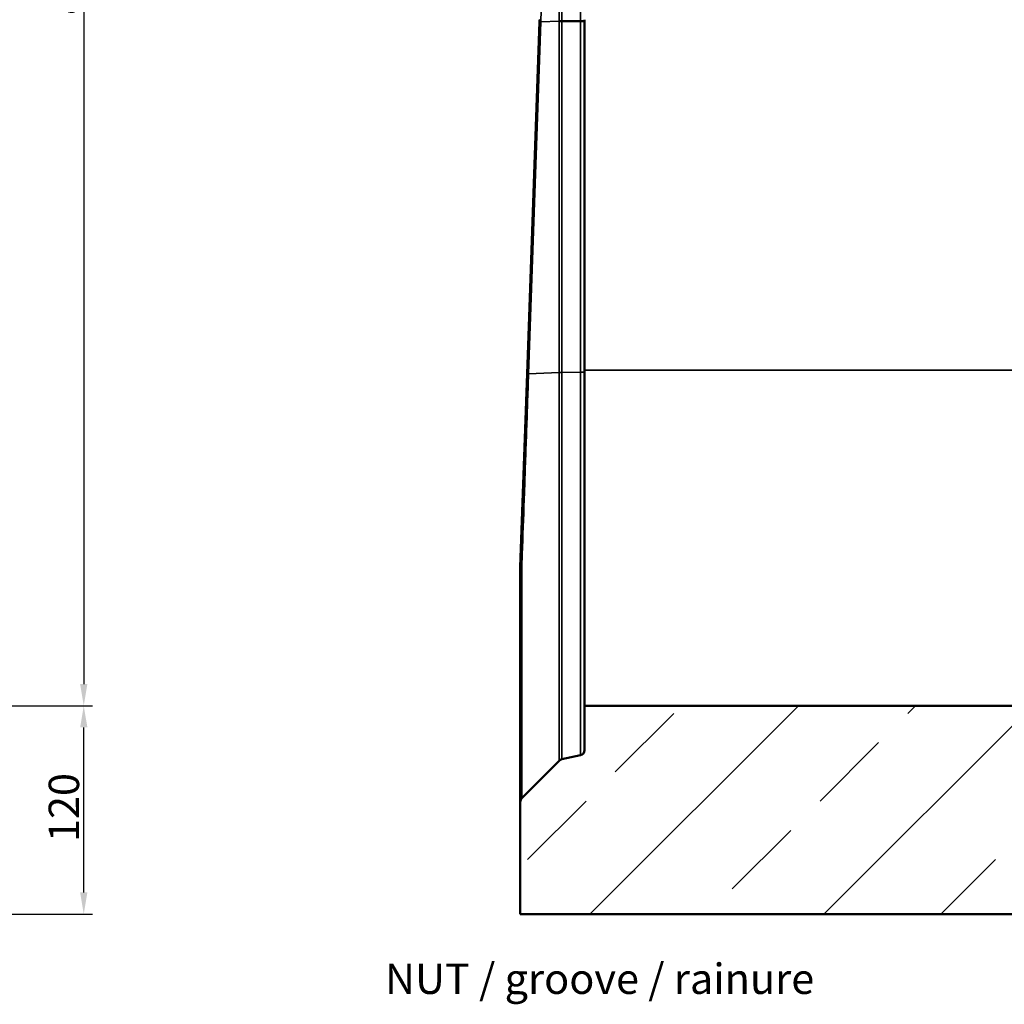
# Model space of a CAD drawing. Units: millimetres. Extents: x 0 to 16997, y -308 to 4205.
# Drawn here: x 1156 to 1723, y 2779 to 3346 of the extents above; entities that cross this region are included whole.
import ezdxf

# ---------------------------------------------------------------- set-up
doc = ezdxf.new("R2010")
doc.units = ezdxf.units.MM
doc.header["$LTSCALE"] = 5
for name, color, linetype, lineweight in [('Bemaßung (ISO)', 7, 'Continuous', 25), ('Schraffur (ISO)', 7, 'Continuous', 18), ('Sichtbar (ISO)', 7, 'Continuous', 50), ('Sichtbar schmal (ISO)', 7, 'Continuous', 35), ('Symbol (ISO)', 7, 'Continuous', 25)]:
    doc.layers.add(name, color=color, linetype=linetype, lineweight=lineweight)
doc.styles.add('Notiztext (DIN)', font='arial.ttf')
doc.dimstyles.new('Standard (DIN)', dxfattribs={"dimscale": 5, "dimtxt": 3.5, "dimasz": 2.5, "dimexe": 1, "dimexo": 0, "dimgap": 0.5, "dimtad": 1, "dimrnd": 1e-08, "dimtxsty": 'Notiztext (DIN)', "dimcen": 0.09, "dimdle": 10, "dimclrd": 256, "dimclre": 256, "dimclrt": 256, "dimadec": 0, "dimazin": 2, "dimtfac": 0.714286, "dimtmove": 0, "dimatfit": 3, "dimfxl": 1, "dimtolj": 1, "dimlwd": -1, "dimlwe": -1, "dimarcsym": 0})

# ---------------------------------------------------------------- blocks, each defined once
blk = doc.blocks.new('*D38')
at = {"layer": 'Bemaßung (ISO)', "transparency": 16777216}
for p, q in [((1062.14, 3785.08), (1197.73, 3785.08)), ((1192.73, 3772.58), (1192.73, 2963.58)), ((800.61, 2951.08), (1197.73, 2951.08))]:
    blk.add_line(p, q, dxfattribs=at)
for points in [[(1190.65, 3772.58), (1194.82, 3772.58), (1192.73, 3785.08)], [(1190.65, 2963.58), (1194.82, 2963.58), (1192.73, 2951.08)]]:
    blk.add_solid(points, dxfattribs=at)
at = {"layer": 'Defpoints', "color": 0, "transparency": 16777216}
for p in [(1062.14, 3785.08), (800.61, 2951.08), (1192.73, 2951.08)]:
    blk.add_point(p, dxfattribs=at)
at = {"layer": 'Bemaßung (ISO)', "transparency": 16777216, "insert": (1181.29, 3348.77), "char_height": 17.5, "attachment_point": 4, "rotation": 90, "style": 'Notiztext (DIN)'}
blk.add_mtext('\\A1;834', dxfattribs=at)
blk = doc.blocks.new('*D39')
at = {"layer": 'Bemaßung (ISO)', "transparency": 16777216}
for p, q in [((800.61, 2951.08), (1197.73, 2951.08)), ((1192.73, 2843.58), (1192.73, 2938.58)), ((1114.68, 2831.08), (1197.73, 2831.08))]:
    blk.add_line(p, q, dxfattribs=at)
for points in [[(1190.65, 2938.58), (1194.82, 2938.58), (1192.73, 2951.08)], [(1190.65, 2843.58), (1194.82, 2843.58), (1192.73, 2831.08)]]:
    blk.add_solid(points, dxfattribs=at)
at = {"layer": 'Defpoints', "color": 0, "transparency": 16777216}
for p in [(800.61, 2951.08), (1192.73, 2951.08), (1114.68, 2831.08)]:
    blk.add_point(p, dxfattribs=at)
at = {"layer": 'Bemaßung (ISO)', "transparency": 16777216, "insert": (1181.3, 2872.6), "char_height": 17.5, "attachment_point": 4, "rotation": 90, "style": 'Notiztext (DIN)'}
blk.add_mtext('\\A1;120', dxfattribs=at)

msp = doc.modelspace()

# ---------------------------------------------------------------- hatches: boundary and pattern name
at = {"layer": 'Schraffur (ISO)'}
h = msp.add_hatch(dxfattribs=at)
h.set_pattern_fill('ANSI33', color=256, scale=381, style=0)
h.set_pattern_definition([(45, (0, 0), (-67.352, 67.352), []), (45, (67.35, 0), (-67.352, 67.352), [47.625, -23.8125])])
edge = h.paths.add_edge_path()
edge.add_ellipse((1477.982, 2925.505), major_axis=(0, -3), ratio=1, start_angle=12.09476, end_angle=90)
edge.add_line((1480.982, 2925.505), (1480.982, 2951.079))
edge.add_line((1480.982, 2951.079), (4466.982, 2951.079))
edge.add_line((4466.982, 2951.079), (4466.982, 2925.322))
edge.add_ellipse((4463.982, 2925.322), major_axis=(2.121, 2.121), ratio=1, start_angle=270, end_angle=315, ccw=False)
edge.add_line((4466.103, 2923.201), (4441.861, 2898.958))
edge.add_ellipse((4443.982, 2896.837), major_axis=(0, 3), ratio=1, start_angle=45, end_angle=90)
edge.add_line((4440.982, 2896.837), (4440.982, 2831.079))
edge.add_line((4440.982, 2831.079), (1443.982, 2831.079))
edge.add_line((1443.982, 2831.079), (1443.982, 2895.837))
edge.add_ellipse((1446.982, 2895.837), major_axis=(-2.121, -2.121), ratio=1, start_angle=270, end_angle=315, ccw=False)
edge.add_line((1444.861, 2897.958), (1466.355, 2919.453))
edge.add_ellipse((1468.477, 2917.332), major_axis=(-2.933, -0.629), ratio=1, start_angle=270, end_angle=302.90524, ccw=False)
edge.add_line((1467.848, 2920.265), (1478.611, 2922.571))

# ---------------------------------------------------------------- linework, layer by layer
at = {"layer": 'Sichtbar (ISO)'}
for p, q in [((1454.941, 3344.919), (1447.864, 3142.244)), ((1454.982, 3346.079), (1454.941, 3344.919)), ((1467.848, 3345.199), (1478.611, 3345.265)), ((1480.982, 3346.079), (1480.982, 3144.218)), ((1447.864, 3142.244), (1443.982, 3031.082)), ((1480.982, 3144.218), (1480.982, 2951.079)), ((1443.982, 3031.082), (1443.982, 3031.079)), ((1443.982, 3031.079), (1443.982, 2896.008)), ((4466.982, 2951.079), (1480.982, 2951.079)), ((1480.982, 2951.079), (1480.982, 2925.505)), ((1478.611, 2922.571), (1467.848, 2920.265)), ((1466.355, 2919.453), (1444.861, 2897.958)), ((1443.982, 2896.008), (1443.982, 2895.837)), ((1443.982, 2895.837), (1443.982, 2831.079)), ((1443.982, 2831.079), (4440.982, 2831.079))]:
    msp.add_line(p, q, dxfattribs=at)
for centre, start, end in [((1477.982, 2925.505), 282.09476, 0), ((1468.477, 2917.332), 102.09476, 135), ((1446.982, 2895.837), 135, 180)]:
    msp.add_arc(centre, 3, start, end, dxfattribs=at)
for centre, major_axis, ratio, start_param, end_param in [((1464.166, 3523.104), (-8.348, -178.229), 0.0118797, 0.0000659, 0.0008971), ((1468.477, 3345.115), (3, 0), 0.0285728, 1.7818897, 2.3561945), ((1477.982, 3345.349), (3, 0), 0.0285728, 4.9234823, 6.2831853)]:
    msp.add_ellipse(centre, major_axis=major_axis, ratio=ratio, start_param=start_param, end_param=end_param, dxfattribs=at)
msp.add_open_spline([(1444.861, 3031.495), (1444.859, 3031.495), (1444.857, 3031.495), (1444.582, 3031.443), (1444.364, 3031.38), (1444.064, 3031.239), (1443.985, 3031.161), (1443.982, 3031.082)], degree=3, knots=[-0.00077936, -0.00077936, -0.00077936, -0.00077936, 0, 0, 0.11626944, 0.11626944, 0.23348663, 0.23348663, 0.23348663, 0.23348663], dxfattribs=at)
at = {"layer": 'Sichtbar schmal (ISO)'}
for p, q in [((1455.859, 3346.009), (1460.094, 3465.66)), ((1466.355, 3465.729), (1466.355, 3345.176)), ((1467.848, 3345.199), (1467.848, 3465.738)), ((1478.611, 3465.764), (1478.611, 3345.265)), ((1448.741, 3142.225), (1455.817, 3344.875)), ((1455.819, 3344.875), (1455.859, 3346.009)), ((1455.819, 3344.875), (1466.355, 3345.176)), ((1466.355, 3345.176), (1466.355, 3142.938)), ((1467.848, 3142.971), (1467.848, 3345.199)), ((1478.611, 3345.265), (1478.611, 3143.065)), ((1466.355, 3142.938), (1448.741, 3142.225)), ((1466.355, 3142.938), (1466.355, 2919.551)), ((1478.611, 3143.065), (1467.848, 3142.971)), ((1467.848, 2920.361), (1467.848, 3142.971)), ((1478.611, 3143.065), (1478.611, 2922.66)), ((4447.933, 3144.218), (1480.982, 3144.218)), ((1444.861, 2898.123), (1444.861, 3031.495)), ((1444.861, 2898.123), (1466.355, 2919.551)), ((1466.355, 2919.551), (1466.355, 2919.453)), ((1467.848, 2920.361), (1478.611, 2922.66)), ((1467.848, 2920.265), (1467.848, 2920.361)), ((1478.611, 2922.66), (1478.611, 2922.571)), ((1444.861, 2897.958), (1444.861, 2898.123))]:
    msp.add_line(p, q, dxfattribs=at)
for centre, major_axis, ratio, start_param, end_param in [((1457.94, 3344.814), (2.998, -0.105), 0.0063466, 3.1415927, 3.9261872), ((1450.862, 3142.14), (-2.998, 0.105), 0.0055535, 5.4985908, 6.2831853), ((1468.477, 3142.853), (3, 0), 0.0404731, 1.7818897, 2.3561945), ((1477.982, 3143.183), (3, 0), 0.0404731, 4.9234823, 6.2831853), ((1477.982, 2925.584), (3, 0), 0.9968926, 4.9234823, 6.2831853), ((1468.477, 2917.437), (3, 0), 0.9968926, 1.7818897, 2.3561945), ((1446.982, 2896.008), (-3, 0), 0.9968926, 5.4977871, 6.2831853)]:
    msp.add_ellipse(centre, major_axis=major_axis, ratio=ratio, start_param=start_param, end_param=end_param, dxfattribs=at)
for points, knots in [([(1455.859, 3346.009), (1455.72, 3346.017), (1455.595, 3346.024), (1455.377, 3346.038), (1455.284, 3346.044), (1455.135, 3346.056), (1455.077, 3346.062), (1455.001, 3346.071), (1454.982, 3346.076), (1454.982, 3346.079)], [0, 0, 0, 0, 0.19635645, 0.19635645, 0.3927129, 0.3927129, 0.58906935, 0.58906935, 0.78542579, 0.78542579, 0.78542579, 0.78542579]), ([(1444.861, 3031.495), (1444.987, 3035.085), (1445.114, 3038.691), (1445.607, 3052.712), (1445.975, 3063.205), (1446.742, 3085.1), (1447.141, 3096.508), (1447.941, 3119.345), (1448.34, 3130.776), (1448.741, 3142.225)], [-11.1688121, -11.1688121, -11.1688121, -11.1688121, -10.0628577, -10.0628577, -6.8824234, -6.8824234, -3.4412117, -3.4412117, 0, 0, 0, 0])]:
    msp.add_open_spline(points, degree=3, knots=knots, dxfattribs=at)

# ---------------------------------------------------------------- texts
at = {"layer": 'Symbol (ISO)', "insert": (1366.124, 2793.914), "char_height": 17.5, "width": 398.23193, "attachment_point": 4, "style": 'Notiztext (DIN)'}
msp.add_mtext('\\fArial|b0|i0;NUT / groove / rainure', dxfattribs=at)

# ---------------------------------------------------------------- dimensions: what is measured, and where the dimension line sits
at = {"layer": 'Bemaßung (ISO)'}
for p1, angle, picture, middle in [((1062.143, 3785.079), 90, '*D38', (1192.735, 3368.079)), ((1114.681, 2831.079), 270, '*D39', (1192.735, 2891.079))]:
    dim = msp.add_linear_dim(base=(1192.735, 2951.079), p1=p1, p2=(800.608, 2951.079), angle=angle, dimstyle='Standard (DIN)', override={"dimgap": 0.5, "dimdec": 2, "dimtol": 0, "dimlim": 0, "dimtp": 0, "dimtm": 0, "dimtdec": 2, "dimtofl": 0, "dimatfit": 1}, dxfattribs=at)
    dim.commit()
    dim.dimension.update_dxf_attribs({"geometry": picture, "text_midpoint": middle, "dimtype": 160})

doc.saveas('drawing.dxf')
